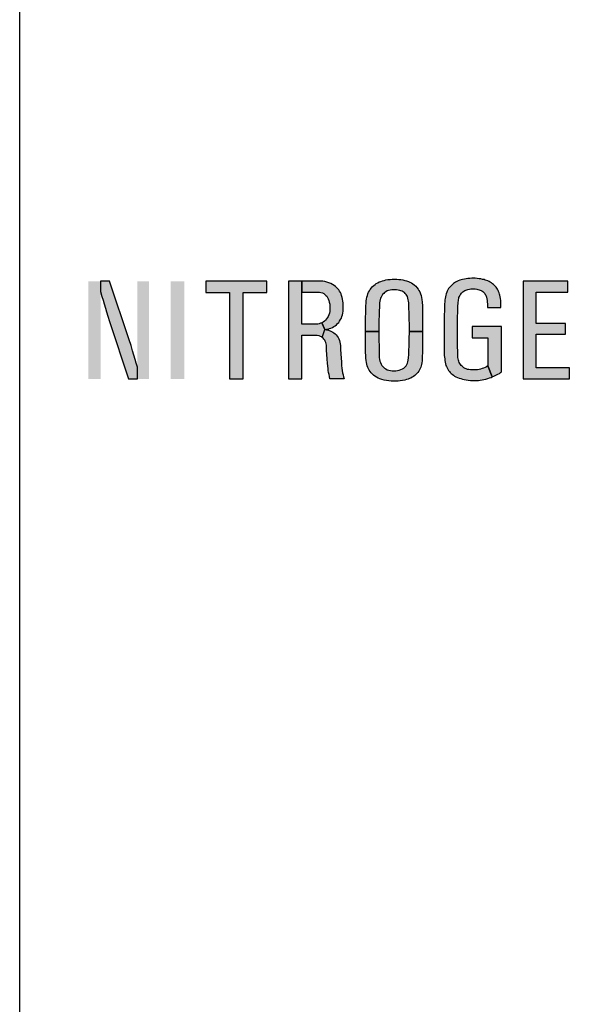
# Model space of a CAD drawing. Units: inches. Extents: x 0 to 31.5, y 0 to 20.5.
# Drawn here: x 11.4 to 12.1, y 14.5 to 15.8 of the extents above; entities that cross this region are included whole.
import ezdxf

# ---------------------------------------------------------------- set-up
doc = ezdxf.new("R2010")
doc.units = ezdxf.units.IN
doc.header["$MEASUREMENT"] = 0
doc.layers.add('TEXT', color=7, linetype='Continuous')

msp = doc.modelspace()

# ---------------------------------------------------------------- hatches: boundary and pattern name
at = {"layer": 'TEXT', "linetype": 'Continuous'}
for points in [[(11.5652, 15.3036), (11.5764, 15.3036), (11.5764, 15.3187), (11.5749, 15.324), (11.5737, 15.3286), (11.5721, 15.3339), (11.5703, 15.3398), (11.5683, 15.3462), (11.566, 15.3535), (11.541, 15.4286), (11.5294, 15.4286), (11.5294, 15.4154), (11.5312, 15.409), (11.5326, 15.4044), (11.5338, 15.3998), (11.5355, 15.3942), (11.537, 15.3894), (11.5388, 15.384), (11.541, 15.3773)], [(11.6638, 15.4286), (11.6638, 15.4143), (11.6941, 15.4143), (11.6941, 15.3036), (11.7117, 15.3036), (11.7117, 15.4143), (11.7419, 15.4143), (11.7419, 15.4286)], [(12.0692, 15.3036), (12.1284, 15.3036), (12.1284, 15.3177), (12.086, 15.3177), (12.086, 15.3608), (12.1236, 15.3608), (12.1236, 15.3746), (12.086, 15.3746), (12.086, 15.4146), (12.1264, 15.4146), (12.1264, 15.4286), (12.0692, 15.4286)]]:
    msp.add_hatch(color=256, dxfattribs=at).paths.add_polyline_path(points)
h = msp.add_hatch(color=256, dxfattribs=at)
h.paths.add_polyline_path([(11.7694, 15.3036), (11.7865, 15.3036), (11.7865, 15.3596), (11.8045, 15.3596), (11.8062, 15.3595), (11.8082, 15.3591), (11.8098, 15.3585), (11.8113, 15.3578), (11.8127, 15.3568), (11.816, 15.3669), (11.8121, 15.3754), (11.8105, 15.3748), (11.8087, 15.3741), (11.8069, 15.3738), (11.8041, 15.3735), (11.7865, 15.3735), (11.7865, 15.4286), (11.7694, 15.4286)])
h.paths.add_polyline_path([(11.7865, 15.4147), (11.8072, 15.4147), (11.8091, 15.4145), (11.811, 15.4142), (11.8128, 15.4136), (11.8145, 15.4127), (11.816, 15.4117), (11.8174, 15.4105), (11.8184, 15.4093), (11.8195, 15.4077), (11.8204, 15.406), (11.8211, 15.404), (11.8217, 15.4017), (11.8222, 15.3991), (11.8224, 15.3965), (11.8225, 15.3943), (11.8224, 15.3923), (11.8222, 15.3899), (11.8218, 15.3877), (11.8212, 15.3856), (11.8204, 15.3836), (11.8195, 15.382), (11.8183, 15.3804), (11.817, 15.3788), (11.8155, 15.3775), (11.8138, 15.3763), (11.8121, 15.3754), (11.816, 15.3669), (11.8179, 15.3671), (11.8201, 15.3675), (11.8219, 15.368), (11.8237, 15.3687), (11.8256, 15.3695), (11.8274, 15.3706), (11.8292, 15.3717), (11.8308, 15.373), (11.8323, 15.3744), (11.8337, 15.3759), (11.8349, 15.3777), (11.8362, 15.3796), (11.8371, 15.3815), (11.8379, 15.3834), (11.8386, 15.3856), (11.839, 15.3877), (11.8393, 15.3901), (11.8395, 15.3925), (11.8395, 15.3951), (11.8394, 15.3981), (11.8393, 15.4009), (11.839, 15.4032), (11.8386, 15.4057), (11.8381, 15.4079), (11.8374, 15.4102), (11.8367, 15.4123), (11.8359, 15.4141), (11.8347, 15.416), (11.8337, 15.4175), (11.8324, 15.419), (11.831, 15.4205), (11.8296, 15.4218), (11.8278, 15.4231), (11.8258, 15.4244), (11.8236, 15.4256), (11.8212, 15.4267), (11.8186, 15.4274), (11.8159, 15.4281), (11.8133, 15.4285), (11.8103, 15.4286), (11.7865, 15.4286)])
h.paths.add_polyline_path([(11.816, 15.3669), (11.8179, 15.3666), (11.8197, 15.3663), (11.8214, 15.3658), (11.8229, 15.3652), (11.8246, 15.3645), (11.8261, 15.3636), (11.8275, 15.3626), (11.829, 15.3614), (11.8303, 15.36), (11.8316, 15.3584), (11.8328, 15.3568), (11.8339, 15.3548), (11.8346, 15.3528), (11.8352, 15.3508), (11.8356, 15.3486), (11.8358, 15.3463), (11.8361, 15.3415), (11.8364, 15.3357), (11.8368, 15.3303), (11.8371, 15.3255), (11.8374, 15.3208), (11.8378, 15.3173), (11.8381, 15.3143), (11.8386, 15.3116), (11.8392, 15.3088), (11.8399, 15.3062), (11.8405, 15.3036), (11.8225, 15.3036), (11.8218, 15.3066), (11.8213, 15.3092), (11.8208, 15.3119), (11.8203, 15.3146), (11.8201, 15.3172), (11.8198, 15.3202), (11.8195, 15.3239), (11.8191, 15.3291), (11.8187, 15.3353), (11.8183, 15.3402), (11.818, 15.3441), (11.8179, 15.3469), (11.8177, 15.3486), (11.8173, 15.3501), (11.8166, 15.3519), (11.8158, 15.3534), (11.8149, 15.3547), (11.8138, 15.3559), (11.8127, 15.3568)])
h = msp.add_hatch(color=256, dxfattribs=at)
h.paths.add_polyline_path([(11.8679, 15.3645), (11.8679, 15.3733), (11.8681, 15.3813), (11.8683, 15.3891), (11.8685, 15.3966), (11.8687, 15.4011), (11.8689, 15.4034), (11.8692, 15.4057), (11.8697, 15.4082), (11.8703, 15.4103), (11.871, 15.4124), (11.8719, 15.4146), (11.8729, 15.4165), (11.8741, 15.4182), (11.8754, 15.42), (11.8769, 15.4217), (11.8784, 15.4231), (11.8801, 15.4245), (11.8817, 15.4256), (11.8836, 15.4267), (11.8855, 15.4277), (11.8875, 15.4284), (11.8898, 15.4291), (11.8919, 15.4297), (11.8941, 15.4302), (11.8965, 15.4306), (11.8995, 15.4309), (11.9019, 15.4311), (11.9048, 15.4312), (11.908, 15.4311), (11.9106, 15.4309), (11.9131, 15.4306), (11.9156, 15.4302), (11.918, 15.4297), (11.9205, 15.429), (11.9228, 15.4283), (11.9247, 15.4275), (11.9266, 15.4265), (11.9285, 15.4253), (11.9303, 15.4239), (11.9321, 15.4223), (11.9337, 15.4206), (11.9351, 15.4186), (11.9363, 15.4168), (11.9374, 15.4149), (11.9383, 15.4126), (11.939, 15.4103), (11.9397, 15.4077), (11.9401, 15.4052), (11.9404, 15.4019), (11.9406, 15.3973), (11.9407, 15.3926), (11.9408, 15.3842), (11.9409, 15.3751), (11.9409, 15.3645), (11.924, 15.3645), (11.924, 15.373), (11.9239, 15.3807), (11.9238, 15.3874), (11.9235, 15.3948), (11.9233, 15.3984), (11.9231, 15.401), (11.9229, 15.403), (11.9225, 15.405), (11.922, 15.4071), (11.9215, 15.4089), (11.9208, 15.4103), (11.9199, 15.4117), (11.9188, 15.413), (11.9176, 15.4142), (11.9162, 15.415), (11.9149, 15.4157), (11.9132, 15.4164), (11.9116, 15.4169), (11.9097, 15.4173), (11.9077, 15.4176), (11.9056, 15.4178), (11.9036, 15.4177), (11.9014, 15.4175), (11.8993, 15.4172), (11.8974, 15.4167), (11.8958, 15.4161), (11.8939, 15.4151), (11.8923, 15.4141), (11.8912, 15.4131), (11.8898, 15.4116), (11.8886, 15.4098), (11.8878, 15.4083), (11.8871, 15.4068), (11.8867, 15.4052), (11.8863, 15.4031), (11.886, 15.4011), (11.8859, 15.3988), (11.8857, 15.3953), (11.8855, 15.3908), (11.8854, 15.3848), (11.8851, 15.3786), (11.8851, 15.3722), (11.885, 15.3645)])
h.paths.add_polyline_path([(11.885, 15.3645), (11.885, 15.3544), (11.8853, 15.3443), (11.8855, 15.3354), (11.8856, 15.3309), (11.8858, 15.3285), (11.8862, 15.3265), (11.8869, 15.3245), (11.8878, 15.3226), (11.889, 15.3208), (11.8905, 15.3191), (11.8922, 15.3176), (11.894, 15.3164), (11.8957, 15.3155), (11.8977, 15.3148), (11.8997, 15.3144), (11.9019, 15.3141), (11.9042, 15.314), (11.9066, 15.3141), (11.9089, 15.3144), (11.911, 15.3149), (11.9131, 15.3156), (11.9151, 15.3164), (11.9168, 15.3175), (11.9183, 15.3189), (11.9197, 15.3204), (11.9208, 15.3222), (11.9215, 15.3239), (11.922, 15.3257), (11.9224, 15.3278), (11.9228, 15.3308), (11.9231, 15.335), (11.9234, 15.3397), (11.9236, 15.3463), (11.9239, 15.3545), (11.924, 15.3645), (11.9409, 15.3645), (11.9408, 15.3565), (11.9408, 15.3488), (11.9406, 15.3406), (11.9403, 15.3295), (11.9402, 15.3268), (11.94, 15.3242), (11.9396, 15.3223), (11.9391, 15.3204), (11.9385, 15.3186), (11.9377, 15.3168), (11.9369, 15.3151), (11.9359, 15.3135), (11.9348, 15.3121), (11.9336, 15.3106), (11.9323, 15.3093), (11.9309, 15.308), (11.9294, 15.3069), (11.9277, 15.3059), (11.9259, 15.3048), (11.9242, 15.3041), (11.9224, 15.3034), (11.9203, 15.3028), (11.918, 15.3022), (11.9154, 15.3016), (11.9124, 15.3012), (11.9096, 15.3009), (11.9067, 15.3007), (11.9038, 15.3007), (11.9007, 15.3009), (11.8977, 15.3012), (11.8948, 15.3016), (11.8917, 15.3023), (11.889, 15.303), (11.8862, 15.3039), (11.884, 15.3048), (11.8819, 15.3059), (11.88, 15.3071), (11.8783, 15.3084), (11.8767, 15.3098), (11.8751, 15.3115), (11.874, 15.313), (11.8727, 15.3148), (11.8718, 15.3165), (11.871, 15.3183), (11.8702, 15.3204), (11.8697, 15.3225), (11.8692, 15.3248), (11.8688, 15.3274), (11.8685, 15.3303), (11.8682, 15.3331), (11.868, 15.338), (11.8679, 15.3432), (11.8679, 15.3496), (11.8679, 15.3576), (11.8679, 15.3645)])
h = msp.add_hatch(color=256, dxfattribs=at)
h.paths.add_polyline_path([(12.0043, 15.3705), (12.0043, 15.3561), (12.0242, 15.3561), (12.0242, 15.3203), (12.03, 15.3062), (12.0319, 15.307), (12.0337, 15.3079), (12.0355, 15.3087), (12.0372, 15.3097), (12.039, 15.3108), (12.0404, 15.3117), (12.0417, 15.3126), (12.0417, 15.3705)])
h.paths.add_polyline_path([(12.0242, 15.3203), (12.0225, 15.3193), (12.0207, 15.3184), (12.0187, 15.3175), (12.0169, 15.3168), (12.015, 15.3162), (12.013, 15.3158), (12.0111, 15.3154), (12.0086, 15.3151), (12.0064, 15.3151), (12.0043, 15.3151), (12.0021, 15.3153), (11.9999, 15.3156), (11.9983, 15.3159), (11.9967, 15.3165), (11.9952, 15.3171), (11.9938, 15.3179), (11.9926, 15.3188), (11.9914, 15.3198), (11.9903, 15.3209), (11.9893, 15.3221), (11.9884, 15.3234), (11.9877, 15.3248), (11.987, 15.3263), (11.9866, 15.3278), (11.9863, 15.3293), (11.9861, 15.331), (11.986, 15.3328), (11.9859, 15.3351), (11.9858, 15.3397), (11.9856, 15.3441), (11.9855, 15.3494), (11.9855, 15.3548), (11.9854, 15.3593), (11.9854, 15.3646), (11.9855, 15.3689), (11.9855, 15.3737), (11.9855, 15.3791), (11.9856, 15.3838), (11.9858, 15.388), (11.9859, 15.3923), (11.9861, 15.3967), (11.9863, 15.4005), (11.9863, 15.402), (11.9866, 15.4036), (11.9868, 15.4049), (11.987, 15.4063), (11.9874, 15.4076), (11.9879, 15.4089), (11.9885, 15.4101), (11.9891, 15.4112), (11.9898, 15.4122), (11.9905, 15.4132), (11.9914, 15.4141), (11.9924, 15.415), (11.9934, 15.4158), (11.9947, 15.4166), (11.996, 15.4172), (11.9975, 15.4178), (11.9989, 15.4182), (12.0007, 15.4186), (12.0025, 15.4188), (12.0044, 15.4189), (12.0063, 15.419), (12.0082, 15.4188), (12.01, 15.4185), (12.0116, 15.4181), (12.0131, 15.4176), (12.0146, 15.4171), (12.0158, 15.4166), (12.0168, 15.4161), (12.0179, 15.4153), (12.0189, 15.4145), (12.0197, 15.4136), (12.0204, 15.4127), (12.021, 15.4118), (12.0216, 15.4107), (12.022, 15.4095), (12.0224, 15.4082), (12.0229, 15.4062), (12.0232, 15.4041), (12.0235, 15.402), (12.0237, 15.3995), (12.0239, 15.3948), (12.041, 15.3948), (12.041, 15.3993), (12.0408, 15.4017), (12.0407, 15.404), (12.0404, 15.4063), (12.04, 15.4086), (12.0396, 15.4106), (12.0392, 15.4122), (12.0386, 15.4139), (12.038, 15.4155), (12.0373, 15.4169), (12.0365, 15.4183), (12.0357, 15.4196), (12.0347, 15.4209), (12.0336, 15.4221), (12.0326, 15.4233), (12.0315, 15.4244), (12.0302, 15.4254), (12.0288, 15.4265), (12.0273, 15.4274), (12.0258, 15.4283), (12.0243, 15.429), (12.0227, 15.4296), (12.021, 15.4301), (12.0195, 15.4306), (12.0176, 15.431), (12.0154, 15.4315), (12.013, 15.4318), (12.0105, 15.4321), (12.0082, 15.4323), (12.0059, 15.4324), (12.0038, 15.4323), (12.0013, 15.4322), (11.9989, 15.432), (11.9964, 15.4317), (11.9943, 15.4313), (11.992, 15.4308), (11.9901, 15.4303), (11.9883, 15.4298), (11.9865, 15.4291), (11.9847, 15.4283), (11.9831, 15.4274), (11.9817, 15.4265), (11.9802, 15.4255), (11.979, 15.4245), (11.9777, 15.4232), (11.9765, 15.422), (11.9753, 15.4205), (11.9742, 15.4191), (11.9733, 15.4176), (11.9724, 15.4159), (11.9717, 15.4144), (11.971, 15.4126), (11.9705, 15.4108), (11.97, 15.4088), (11.9696, 15.4067), (11.9693, 15.4046), (11.9691, 15.4024), (11.969, 15.3995), (11.9688, 15.396), (11.9687, 15.3912), (11.9685, 15.3851), (11.9684, 15.3793), (11.9683, 15.3727), (11.9683, 15.3657), (11.9683, 15.3563), (11.9683, 15.3474), (11.9684, 15.3389), (11.9685, 15.336), (11.9686, 15.3338), (11.9688, 15.3315), (11.9691, 15.3293), (11.9694, 15.3271), (11.9698, 15.3249), (11.9702, 15.3229), (11.9708, 15.321), (11.9714, 15.3195), (11.9721, 15.3179), (11.9731, 15.3161), (11.974, 15.3146), (11.9752, 15.3131), (11.9763, 15.3118), (11.9775, 15.3106), (11.9786, 15.3096), (11.9802, 15.3084), (11.9818, 15.3073), (11.9835, 15.3064), (11.9854, 15.3055), (11.9876, 15.3047), (11.9897, 15.3041), (11.992, 15.3034), (11.9942, 15.3029), (11.9966, 15.3025), (11.9992, 15.3021), (12.0019, 15.3018), (12.0047, 15.3016), (12.0072, 15.3016), (12.0101, 15.3017), (12.0124, 15.3018), (12.0146, 15.3021), (12.0169, 15.3025), (12.0192, 15.3029), (12.0217, 15.3034), (12.0242, 15.3041), (12.0265, 15.3049), (12.0284, 15.3055), (12.03, 15.3062)])

# ---------------------------------------------------------------- linework, layer by layer
at = {"layer": 'TEXT'}
msp.add_line((11.4261, 7.5239), (11.4261, 16.8321), dxfattribs=at)
at = {"layer": 'TEXT', "linetype": 'Continuous'}
for points in [[(11.5652, 15.3036), (11.5764, 15.3036), (11.5764, 15.3187), (11.5749, 15.324), (11.5737, 15.3286), (11.5721, 15.3339), (11.5703, 15.3398), (11.5683, 15.3462), (11.566, 15.3535), (11.541, 15.4286), (11.5294, 15.4286), (11.5294, 15.4154), (11.5312, 15.409), (11.5326, 15.4044), (11.5338, 15.3998), (11.5355, 15.3942), (11.537, 15.3894), (11.5388, 15.384), (11.541, 15.3773), (11.5652, 15.3036)], [(11.6638, 15.4286), (11.6638, 15.4143), (11.6941, 15.4143), (11.6941, 15.3036), (11.7117, 15.3036), (11.7117, 15.4143), (11.7419, 15.4143), (11.7419, 15.4286), (11.6638, 15.4286)], [(11.7694, 15.3036), (11.7865, 15.3036), (11.7865, 15.3596), (11.8045, 15.3596), (11.8062, 15.3595), (11.8082, 15.3591), (11.8098, 15.3585), (11.8113, 15.3578), (11.8127, 15.3568), (11.816, 15.3669), (11.8121, 15.3754), (11.8105, 15.3748), (11.8087, 15.3741), (11.8069, 15.3738), (11.8041, 15.3735), (11.7865, 15.3735), (11.7865, 15.4286), (11.7694, 15.4286), (11.7694, 15.3036)], [(11.7865, 15.4147), (11.8072, 15.4147), (11.8091, 15.4145), (11.811, 15.4142), (11.8128, 15.4136), (11.8145, 15.4127), (11.816, 15.4117), (11.8174, 15.4105), (11.8184, 15.4093), (11.8195, 15.4077), (11.8204, 15.406), (11.8211, 15.404), (11.8217, 15.4017), (11.8222, 15.3991), (11.8224, 15.3965), (11.8225, 15.3943), (11.8224, 15.3923), (11.8222, 15.3899), (11.8218, 15.3877), (11.8212, 15.3856), (11.8204, 15.3836), (11.8195, 15.382), (11.8183, 15.3804), (11.817, 15.3788), (11.8155, 15.3775), (11.8138, 15.3763), (11.8121, 15.3754), (11.816, 15.3669), (11.8179, 15.3671), (11.8201, 15.3675), (11.8219, 15.368), (11.8237, 15.3687), (11.8256, 15.3695), (11.8274, 15.3706), (11.8292, 15.3717), (11.8308, 15.373), (11.8323, 15.3744), (11.8337, 15.3759), (11.8349, 15.3777), (11.8362, 15.3796), (11.8371, 15.3815), (11.8379, 15.3834), (11.8386, 15.3856), (11.839, 15.3877), (11.8393, 15.3901), (11.8395, 15.3925), (11.8395, 15.3951), (11.8394, 15.3981), (11.8393, 15.4009), (11.839, 15.4032), (11.8386, 15.4057), (11.8381, 15.4079), (11.8374, 15.4102), (11.8367, 15.4123), (11.8359, 15.4141), (11.8347, 15.416), (11.8337, 15.4175), (11.8324, 15.419), (11.831, 15.4205), (11.8296, 15.4218), (11.8278, 15.4231), (11.8258, 15.4244), (11.8236, 15.4256), (11.8212, 15.4267), (11.8186, 15.4274), (11.8159, 15.4281), (11.8133, 15.4285), (11.8103, 15.4286), (11.7865, 15.4286), (11.7865, 15.4147)], [(11.8679, 15.3645), (11.8679, 15.3733), (11.8681, 15.3813), (11.8683, 15.3891), (11.8685, 15.3966), (11.8687, 15.4011), (11.8689, 15.4034), (11.8692, 15.4057), (11.8697, 15.4082), (11.8703, 15.4103), (11.871, 15.4124), (11.8719, 15.4146), (11.8729, 15.4165), (11.8741, 15.4182), (11.8754, 15.42), (11.8769, 15.4217), (11.8784, 15.4231), (11.8801, 15.4245), (11.8817, 15.4256), (11.8836, 15.4267), (11.8855, 15.4277), (11.8875, 15.4284), (11.8898, 15.4291), (11.8919, 15.4297), (11.8941, 15.4302), (11.8965, 15.4306), (11.8995, 15.4309), (11.9019, 15.4311), (11.9048, 15.4312), (11.908, 15.4311), (11.9106, 15.4309), (11.9131, 15.4306), (11.9156, 15.4302), (11.918, 15.4297), (11.9205, 15.429), (11.9228, 15.4283), (11.9247, 15.4275), (11.9266, 15.4265), (11.9285, 15.4253), (11.9303, 15.4239), (11.9321, 15.4223), (11.9337, 15.4206), (11.9351, 15.4186), (11.9363, 15.4168), (11.9374, 15.4149), (11.9383, 15.4126), (11.939, 15.4103), (11.9397, 15.4077), (11.9401, 15.4052), (11.9404, 15.4019), (11.9406, 15.3973), (11.9407, 15.3926), (11.9408, 15.3842), (11.9409, 15.3751), (11.9409, 15.3645), (11.924, 15.3645), (11.924, 15.373), (11.9239, 15.3807), (11.9238, 15.3874), (11.9235, 15.3948), (11.9233, 15.3984), (11.9231, 15.401), (11.9229, 15.403), (11.9225, 15.405), (11.922, 15.4071), (11.9215, 15.4089), (11.9208, 15.4103), (11.9199, 15.4117), (11.9188, 15.413), (11.9176, 15.4142), (11.9162, 15.415), (11.9149, 15.4157), (11.9132, 15.4164), (11.9116, 15.4169), (11.9097, 15.4173), (11.9077, 15.4176), (11.9056, 15.4178), (11.9036, 15.4177), (11.9014, 15.4175), (11.8993, 15.4172), (11.8974, 15.4167), (11.8958, 15.4161), (11.8939, 15.4151), (11.8923, 15.4141), (11.8912, 15.4131), (11.8898, 15.4116), (11.8886, 15.4098), (11.8878, 15.4083), (11.8871, 15.4068), (11.8867, 15.4052), (11.8863, 15.4031), (11.886, 15.4011), (11.8859, 15.3988), (11.8857, 15.3953), (11.8855, 15.3908), (11.8854, 15.3848), (11.8851, 15.3786), (11.8851, 15.3722), (11.885, 15.3645), (11.8679, 15.3645)], [(12.0242, 15.3203), (12.0225, 15.3193), (12.0207, 15.3184), (12.0187, 15.3175), (12.0169, 15.3168), (12.015, 15.3162), (12.013, 15.3158), (12.0111, 15.3154), (12.0086, 15.3151), (12.0064, 15.3151), (12.0043, 15.3151), (12.0021, 15.3153), (11.9999, 15.3156), (11.9983, 15.3159), (11.9967, 15.3165), (11.9952, 15.3171), (11.9938, 15.3179), (11.9926, 15.3188), (11.9914, 15.3198), (11.9903, 15.3209), (11.9893, 15.3221), (11.9884, 15.3234), (11.9877, 15.3248), (11.987, 15.3263), (11.9866, 15.3278), (11.9863, 15.3293), (11.9861, 15.331), (11.986, 15.3328), (11.9859, 15.3351), (11.9858, 15.3397), (11.9856, 15.3441), (11.9855, 15.3494), (11.9855, 15.3548), (11.9854, 15.3593), (11.9854, 15.3646), (11.9855, 15.3689), (11.9855, 15.3737), (11.9855, 15.3791), (11.9856, 15.3838), (11.9858, 15.388), (11.9859, 15.3923), (11.9861, 15.3967), (11.9863, 15.4005), (11.9863, 15.402), (11.9866, 15.4036), (11.9868, 15.4049), (11.987, 15.4063), (11.9874, 15.4076), (11.9879, 15.4089), (11.9885, 15.4101), (11.9891, 15.4112), (11.9898, 15.4122), (11.9905, 15.4132), (11.9914, 15.4141), (11.9924, 15.415), (11.9934, 15.4158), (11.9947, 15.4166), (11.996, 15.4172), (11.9975, 15.4178), (11.9989, 15.4182), (12.0007, 15.4186), (12.0025, 15.4188), (12.0044, 15.4189), (12.0063, 15.419), (12.0082, 15.4188), (12.01, 15.4185), (12.0116, 15.4181), (12.0131, 15.4176), (12.0146, 15.4171), (12.0158, 15.4166), (12.0168, 15.4161), (12.0179, 15.4153), (12.0189, 15.4145), (12.0197, 15.4136), (12.0204, 15.4127), (12.021, 15.4118), (12.0216, 15.4107), (12.022, 15.4095), (12.0224, 15.4082), (12.0229, 15.4062), (12.0232, 15.4041), (12.0235, 15.402), (12.0237, 15.3995), (12.0239, 15.3948), (12.041, 15.3948), (12.041, 15.3993), (12.0408, 15.4017), (12.0407, 15.404), (12.0404, 15.4063), (12.04, 15.4086), (12.0396, 15.4106), (12.0392, 15.4122), (12.0386, 15.4139), (12.038, 15.4155), (12.0373, 15.4169), (12.0365, 15.4183), (12.0357, 15.4196), (12.0347, 15.4209), (12.0336, 15.4221), (12.0326, 15.4233), (12.0315, 15.4244), (12.0302, 15.4254), (12.0288, 15.4265), (12.0273, 15.4274), (12.0258, 15.4283), (12.0243, 15.429), (12.0227, 15.4296), (12.021, 15.4301), (12.0195, 15.4306), (12.0176, 15.431), (12.0154, 15.4315), (12.013, 15.4318), (12.0105, 15.4321), (12.0082, 15.4323), (12.0059, 15.4324), (12.0038, 15.4323), (12.0013, 15.4322), (11.9989, 15.432), (11.9964, 15.4317), (11.9943, 15.4313), (11.992, 15.4308), (11.9901, 15.4303), (11.9883, 15.4298), (11.9865, 15.4291), (11.9847, 15.4283), (11.9831, 15.4274), (11.9817, 15.4265), (11.9802, 15.4255), (11.979, 15.4245), (11.9777, 15.4232), (11.9765, 15.422), (11.9753, 15.4205), (11.9742, 15.4191), (11.9733, 15.4176), (11.9724, 15.4159), (11.9717, 15.4144), (11.971, 15.4126), (11.9705, 15.4108), (11.97, 15.4088), (11.9696, 15.4067), (11.9693, 15.4046), (11.9691, 15.4024), (11.969, 15.3995), (11.9688, 15.396), (11.9687, 15.3912), (11.9685, 15.3851), (11.9684, 15.3793), (11.9683, 15.3727), (11.9683, 15.3657), (11.9683, 15.3563), (11.9683, 15.3474), (11.9684, 15.3389), (11.9685, 15.336), (11.9686, 15.3338), (11.9688, 15.3315), (11.9691, 15.3293), (11.9694, 15.3271), (11.9698, 15.3249), (11.9702, 15.3229), (11.9708, 15.321), (11.9714, 15.3195), (11.9721, 15.3179), (11.9731, 15.3161), (11.974, 15.3146), (11.9752, 15.3131), (11.9763, 15.3118), (11.9775, 15.3106), (11.9786, 15.3096), (11.9802, 15.3084), (11.9818, 15.3073), (11.9835, 15.3064), (11.9854, 15.3055), (11.9876, 15.3047), (11.9897, 15.3041), (11.992, 15.3034), (11.9942, 15.3029), (11.9966, 15.3025), (11.9992, 15.3021), (12.0019, 15.3018), (12.0047, 15.3016), (12.0072, 15.3016), (12.0101, 15.3017), (12.0124, 15.3018), (12.0146, 15.3021), (12.0169, 15.3025), (12.0192, 15.3029), (12.0217, 15.3034), (12.0242, 15.3041), (12.0265, 15.3049), (12.0284, 15.3055), (12.03, 15.3062), (12.0242, 15.3203)], [(12.0692, 15.3036), (12.1284, 15.3036), (12.1284, 15.3177), (12.086, 15.3177), (12.086, 15.3608), (12.1236, 15.3608), (12.1236, 15.3746), (12.086, 15.3746), (12.086, 15.4146), (12.1264, 15.4146), (12.1264, 15.4286), (12.0692, 15.4286), (12.0692, 15.3036)], [(11.816, 15.3669), (11.8179, 15.3666), (11.8197, 15.3663), (11.8214, 15.3658), (11.8229, 15.3652), (11.8246, 15.3645), (11.8261, 15.3636), (11.8275, 15.3626), (11.829, 15.3614), (11.8303, 15.36), (11.8316, 15.3584), (11.8328, 15.3568), (11.8339, 15.3548), (11.8346, 15.3528), (11.8352, 15.3508), (11.8356, 15.3486), (11.8358, 15.3463), (11.8361, 15.3415), (11.8364, 15.3357), (11.8368, 15.3303), (11.8371, 15.3255), (11.8374, 15.3208), (11.8378, 15.3173), (11.8381, 15.3143), (11.8386, 15.3116), (11.8392, 15.3088), (11.8399, 15.3062), (11.8405, 15.3036), (11.8225, 15.3036), (11.8218, 15.3066), (11.8213, 15.3092), (11.8208, 15.3119), (11.8203, 15.3146), (11.8201, 15.3172), (11.8198, 15.3202), (11.8195, 15.3239), (11.8191, 15.3291), (11.8187, 15.3353), (11.8183, 15.3402), (11.818, 15.3441), (11.8179, 15.3469), (11.8177, 15.3486), (11.8173, 15.3501), (11.8166, 15.3519), (11.8158, 15.3534), (11.8149, 15.3547), (11.8138, 15.3559), (11.8127, 15.3568), (11.816, 15.3669)], [(11.885, 15.3645), (11.885, 15.3544), (11.8853, 15.3443), (11.8855, 15.3354), (11.8856, 15.3309), (11.8858, 15.3285), (11.8862, 15.3265), (11.8869, 15.3245), (11.8878, 15.3226), (11.889, 15.3208), (11.8905, 15.3191), (11.8922, 15.3176), (11.894, 15.3164), (11.8957, 15.3155), (11.8977, 15.3148), (11.8997, 15.3144), (11.9019, 15.3141), (11.9042, 15.314), (11.9066, 15.3141), (11.9089, 15.3144), (11.911, 15.3149), (11.9131, 15.3156), (11.9151, 15.3164), (11.9168, 15.3175), (11.9183, 15.3189), (11.9197, 15.3204), (11.9208, 15.3222), (11.9215, 15.3239), (11.922, 15.3257), (11.9224, 15.3278), (11.9228, 15.3308), (11.9231, 15.335), (11.9234, 15.3397), (11.9236, 15.3463), (11.9239, 15.3545), (11.924, 15.3645), (11.9409, 15.3645), (11.9408, 15.3565), (11.9408, 15.3488), (11.9406, 15.3406), (11.9403, 15.3295), (11.9402, 15.3268), (11.94, 15.3242), (11.9396, 15.3223), (11.9391, 15.3204), (11.9385, 15.3186), (11.9377, 15.3168), (11.9369, 15.3151), (11.9359, 15.3135), (11.9348, 15.3121), (11.9336, 15.3106), (11.9323, 15.3093), (11.9309, 15.308), (11.9294, 15.3069), (11.9277, 15.3059), (11.9259, 15.3048), (11.9242, 15.3041), (11.9224, 15.3034), (11.9203, 15.3028), (11.918, 15.3022), (11.9154, 15.3016), (11.9124, 15.3012), (11.9096, 15.3009), (11.9067, 15.3007), (11.9038, 15.3007), (11.9007, 15.3009), (11.8977, 15.3012), (11.8948, 15.3016), (11.8917, 15.3023), (11.889, 15.303), (11.8862, 15.3039), (11.884, 15.3048), (11.8819, 15.3059), (11.88, 15.3071), (11.8783, 15.3084), (11.8767, 15.3098), (11.8751, 15.3115), (11.874, 15.313), (11.8727, 15.3148), (11.8718, 15.3165), (11.871, 15.3183), (11.8702, 15.3204), (11.8697, 15.3225), (11.8692, 15.3248), (11.8688, 15.3274), (11.8685, 15.3303), (11.8682, 15.3331), (11.868, 15.338), (11.8679, 15.3432), (11.8679, 15.3496), (11.8679, 15.3576), (11.8679, 15.3645), (11.885, 15.3645)], [(12.0043, 15.3705), (12.0043, 15.3561), (12.0242, 15.3561), (12.0242, 15.3203), (12.03, 15.3062), (12.0319, 15.307), (12.0337, 15.3079), (12.0355, 15.3087), (12.0372, 15.3097), (12.039, 15.3108), (12.0404, 15.3117), (12.0417, 15.3126), (12.0417, 15.3705), (12.0043, 15.3705)]]:
    msp.add_lwpolyline(points, close=True, dxfattribs=at)
for points in [[(11.5138, 15.3036), (11.5294, 15.3036), (11.5138, 15.4286), (11.5294, 15.4286)], [(11.5914, 15.4286), (11.5764, 15.4286), (11.5914, 15.3036), (11.5764, 15.3036)], [(11.6189, 15.3036), (11.6364, 15.3036), (11.6189, 15.4286), (11.6364, 15.4286)]]:
    msp.add_solid(points, dxfattribs=at)

doc.saveas('drawing.dxf')
